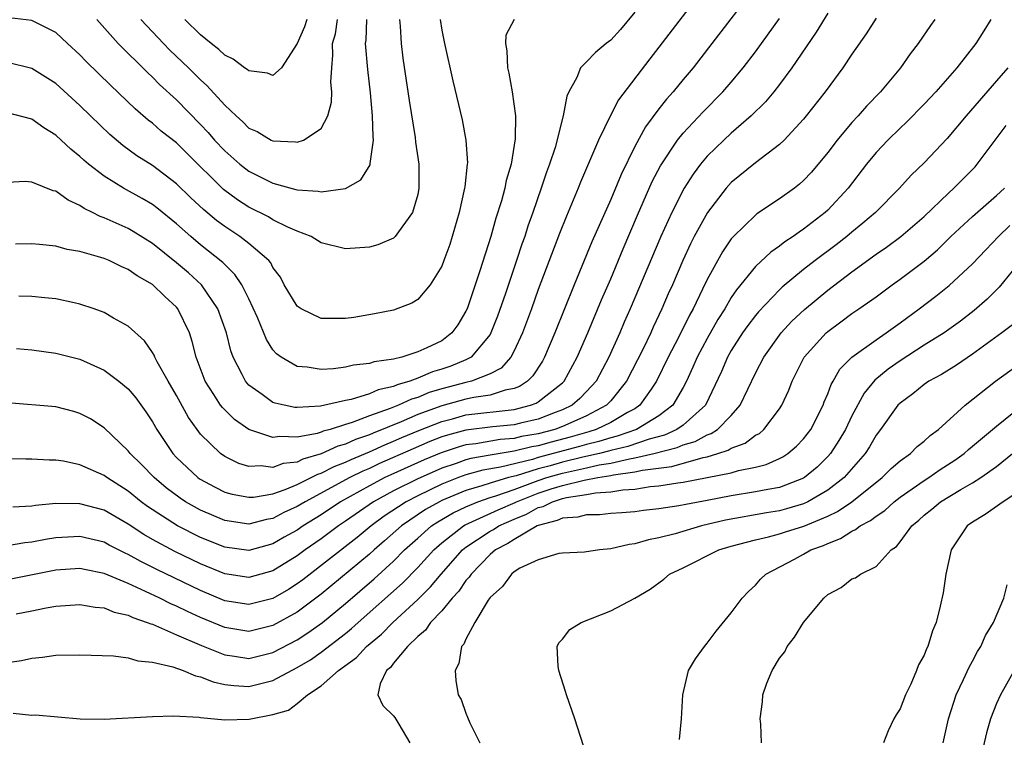
# Model space of a CAD drawing. Units: inches. Extents: x 2508000 to 2509427, y 1485009 to 1488000.
# Drawn here: x 2508390 to 2508472, y 1487347 to 1487407 of the extents above; entities that cross this region are included whole.
import ezdxf

# ---------------------------------------------------------------- set-up
doc = ezdxf.new("R2010")
doc.units = ezdxf.units.IN
doc.header["$MEASUREMENT"] = 0
doc.layers.add('LD25081485_2ft', color=226, linetype='Continuous')

msp = doc.modelspace()

# ---------------------------------------------------------------- linework, layer by layer
at = {"layer": 'LD25081485_2ft'}
for points, elevation in [([(2508446.592, 1487409.408), (2508443, 1487404.7), (2508442.253, 1487403.747), (2508439.661, 1487400.339), (2508438.976, 1487399.024), (2508437.999, 1487397), (2508436.495, 1487393.505), (2508436.3, 1487393), (2508435.325, 1487390.675), (2508434.751, 1487389.249), (2508433, 1487384.591), (2508432.429, 1487383), (2508431.685, 1487381), (2508431, 1487379.509), (2508430.729, 1487379), (2508429.911, 1487378.089), (2508429, 1487377.621), (2508427.471, 1487377), (2508427, 1487376.89), (2508425, 1487376.36), (2508423.951, 1487376.049), (2508423, 1487375.655), (2508422.487, 1487375.513), (2508421.403, 1487375), (2508420.727, 1487374.727), (2508419, 1487374.119), (2508417.567, 1487373.567), (2508417, 1487373.405), (2508415.73, 1487373), (2508415.152, 1487372.848), (2508415, 1487372.778), (2508414.673, 1487372.673), (2508413, 1487372.357), (2508411.578, 1487372.422), (2508411, 1487372.329), (2508409.003, 1487373.003), (2508407.811, 1487373.811), (2508406.804, 1487374.804), (2508406.663, 1487375), (2508406.095, 1487375.906), (2508405.375, 1487377), (2508404.634, 1487379), (2508404.304, 1487380.304), (2508404.074, 1487381), (2508403.122, 1487383), (2508403, 1487383.145), (2508402.025, 1487384.025), (2508401, 1487385.032), (2508399.737, 1487385.737), (2508399, 1487386.272), (2508398.474, 1487386.474), (2508397.415, 1487387), (2508397, 1487387.173), (2508396.734, 1487387.266), (2508395, 1487387.748), (2508393.926, 1487387.926), (2508393, 1487388.205), (2508391.651, 1487388.349), (2508391, 1487388.4), (2508389.641, 1487388.359)], 8096), ([(2508451, 1487409.744), (2508447.39, 1487405), (2508445.834, 1487403), (2508445, 1487402.012), (2508444.178, 1487401), (2508443.616, 1487400.384), (2508443, 1487399.599), (2508441.895, 1487398.105), (2508441, 1487396.455), (2508439.861, 1487394.139), (2508439, 1487392.076), (2508437.449, 1487388.551), (2508435.973, 1487385), (2508434.368, 1487381), (2508433.526, 1487379), (2508433.338, 1487378.662), (2508432.559, 1487377.441), (2508432.11, 1487377), (2508431.443, 1487376.557), (2508431, 1487376.391), (2508430.255, 1487376.255), (2508429, 1487375.843), (2508427.646, 1487375.646), (2508427, 1487375.495), (2508425, 1487374.963), (2508423, 1487374.225), (2508421.636, 1487373.635), (2508419.304, 1487372.696), (2508419, 1487372.556), (2508417.833, 1487372.167), (2508417, 1487371.775), (2508416.386, 1487371.614), (2508415, 1487370.975), (2508413.466, 1487370.535), (2508413, 1487370.296), (2508411.839, 1487370.161), (2508411, 1487369.846), (2508410.017, 1487369.983), (2508409, 1487369.924), (2508408.178, 1487370.177), (2508407, 1487370.754), (2508406.657, 1487371), (2508405, 1487372.613), (2508404.706, 1487373), (2508403.998, 1487373.998), (2508403, 1487375.805), (2508402.303, 1487377), (2508401.4, 1487378.6), (2508401.198, 1487379), (2508401.145, 1487379.145), (2508401, 1487379.387), (2508400.35, 1487380.35), (2508399, 1487381.559), (2508397.768, 1487382.232), (2508397, 1487382.692), (2508396.163, 1487383), (2508395, 1487383.395), (2508394.514, 1487383.486), (2508393, 1487383.823), (2508392.093, 1487383.907), (2508391, 1487384.035), (2508389.939, 1487384.061)], 8098), ([(2508441, 1487407.594), (2508439.823, 1487406.177), (2508439, 1487405.296), (2508438.614, 1487405), (2508437.737, 1487404.263), (2508437, 1487403.473), (2508436.484, 1487403), (2508436.189, 1487402.189), (2508435.533, 1487401), (2508435.362, 1487400.638), (2508435.072, 1487399), (2508434.385, 1487396.385), (2508433.929, 1487395), (2508433.673, 1487394.327), (2508433.247, 1487393), (2508432.552, 1487391), (2508432.14, 1487389.86), (2508431.873, 1487389), (2508431.643, 1487388.357), (2508431.2, 1487387), (2508430.274, 1487384.274), (2508429.609, 1487382.391), (2508429.07, 1487381), (2508429, 1487380.883), (2508427.427, 1487379), (2508427, 1487378.774), (2508425.751, 1487378.249), (2508425, 1487377.99), (2508424.231, 1487377.768), (2508423, 1487377.24), (2508422.349, 1487377), (2508421.294, 1487376.706), (2508421, 1487376.568), (2508419.715, 1487376.285), (2508419, 1487375.962), (2508417.485, 1487375.485), (2508417, 1487375.393), (2508414.94, 1487374.94), (2508413, 1487374.812), (2508412.822, 1487374.822), (2508411.94, 1487375), (2508411.169, 1487375.169), (2508411, 1487375.232), (2508410.112, 1487375.888), (2508409, 1487376.67), (2508408.711, 1487377), (2508408.458, 1487377.542), (2508407.696, 1487379), (2508407.509, 1487379.509), (2508407.138, 1487381), (2508406.434, 1487383), (2508405.073, 1487385), (2508403.987, 1487385.986), (2508403, 1487386.827), (2508401, 1487388.422), (2508399.419, 1487389.419), (2508399, 1487389.658), (2508397, 1487390.55), (2508396.661, 1487390.661), (2508396.024, 1487391), (2508395.332, 1487391.332), (2508395, 1487391.569), (2508394.007, 1487392.007), (2508393, 1487392.746), (2508392.789, 1487392.789), (2508391, 1487393.514), (2508390.447, 1487393.553), (2508389, 1487393.487)], 8094), ([(2508457, 1487407.525), (2508456.043, 1487405.957), (2508454.031, 1487403), (2508453, 1487401.602), (2508452.53, 1487401), (2508451.837, 1487400.163), (2508450.655, 1487399), (2508449, 1487397.579), (2508448.372, 1487397), (2508447, 1487395.655), (2508446.453, 1487395), (2508445.833, 1487394.167), (2508445.09, 1487393), (2508444.062, 1487391), (2508443.154, 1487389), (2508440.621, 1487383), (2508440.117, 1487381.883), (2508439.746, 1487381), (2508438.839, 1487379), (2508437.794, 1487377), (2508437, 1487376.137), (2508436.442, 1487375.558), (2508435.807, 1487375), (2508435, 1487374.617), (2508434.394, 1487374.394), (2508433, 1487373.844), (2508431.512, 1487373.512), (2508431, 1487373.382), (2508429.221, 1487373.221), (2508427, 1487372.95), (2508425.469, 1487372.531), (2508425, 1487372.375), (2508424.016, 1487371.984), (2508422.611, 1487371.389), (2508419.838, 1487370.163), (2508419, 1487369.768), (2508418.457, 1487369.543), (2508417.36, 1487369), (2508413.661, 1487367), (2508413, 1487366.595), (2508411.897, 1487366.103), (2508411, 1487365.621), (2508410.471, 1487365.529), (2508409, 1487365.146), (2508407, 1487365.446), (2508405, 1487366.297), (2508403.749, 1487367), (2508403.296, 1487367.295), (2508402.158, 1487368.158), (2508401.151, 1487369), (2508400.097, 1487370.097), (2508399.159, 1487371), (2508399, 1487371.212), (2508397, 1487373.136), (2508395.869, 1487373.87), (2508395, 1487374.327), (2508394.483, 1487374.483), (2508393, 1487374.868), (2508389, 1487375.206)], 8102), ([(2508461, 1487407.096), (2508460.183, 1487405.817), (2508459, 1487404.127), (2508458.25, 1487403), (2508456.779, 1487401), (2508455.221, 1487399), (2508455, 1487398.727), (2508453.395, 1487397), (2508453, 1487396.623), (2508451, 1487395.106), (2508449, 1487393.466), (2508448.585, 1487393), (2508447.014, 1487390.986), (2508445.925, 1487389), (2508445.609, 1487388.391), (2508444.973, 1487387), (2508444.117, 1487385), (2508443.769, 1487384.231), (2508443.25, 1487383), (2508442.524, 1487381.476), (2508442.318, 1487381), (2508441.683, 1487379.683), (2508440.324, 1487377), (2508439, 1487375.372), (2508438.66, 1487375), (2508437, 1487374.124), (2508435.435, 1487373.435), (2508435, 1487373.228), (2508434.379, 1487373), (2508433, 1487372.635), (2508431.599, 1487372.401), (2508431, 1487372.253), (2508429.835, 1487372.165), (2508427.816, 1487371.816), (2508427, 1487371.716), (2508426.438, 1487371.562), (2508424.941, 1487371.059), (2508423.533, 1487370.467), (2508420.769, 1487369.231), (2508420.279, 1487369), (2508419, 1487368.333), (2508416.601, 1487367), (2508415, 1487365.926), (2508413.503, 1487365), (2508413, 1487364.652), (2508411.94, 1487364.06), (2508411, 1487363.505), (2508409, 1487362.951), (2508407, 1487363.235), (2508405, 1487364.049), (2508403.097, 1487365), (2508400.606, 1487366.606), (2508400.085, 1487367), (2508399, 1487367.883), (2508397.235, 1487369), (2508397, 1487369.179), (2508395, 1487370.054), (2508393.641, 1487370.359), (2508393, 1487370.453), (2508392.447, 1487370.447), (2508391, 1487370.53), (2508390.523, 1487370.523), (2508389, 1487370.547)], 8104), ([(2508470.514, 1487407), (2508469.948, 1487406.052), (2508469.281, 1487405), (2508467.698, 1487403), (2508465.949, 1487401), (2508465, 1487399.986), (2508463.531, 1487398.469), (2508463, 1487397.98), (2508461.992, 1487397), (2508461, 1487395.958), (2508460.203, 1487395), (2508458.679, 1487393), (2508457, 1487391.19), (2508456.794, 1487391), (2508455, 1487389.6), (2508454.63, 1487389.37), (2508454.141, 1487389), (2508453.445, 1487388.555), (2508453, 1487388.191), (2508452.287, 1487387.713), (2508451, 1487386.523), (2508449.422, 1487384.578), (2508449, 1487383.933), (2508448.46, 1487383), (2508447.891, 1487382.109), (2508447, 1487380.543), (2508446.171, 1487379), (2508445.825, 1487378.175), (2508445.275, 1487377), (2508445, 1487376.474), (2508444.16, 1487375), (2508443, 1487374.123), (2508441.145, 1487373), (2508439.551, 1487372.449), (2508439, 1487372.315), (2508438.005, 1487371.995), (2508437, 1487371.748), (2508436.425, 1487371.575), (2508433, 1487370.663), (2508432.511, 1487370.512), (2508429.865, 1487369.865), (2508428.387, 1487369.613), (2508427, 1487369.224), (2508426.385, 1487369), (2508425, 1487368.454), (2508423, 1487367.5), (2508422.032, 1487367), (2508420.206, 1487365.794), (2508419.128, 1487365), (2508417.968, 1487364.033), (2508413.463, 1487360.537), (2508413, 1487360.189), (2508412.274, 1487359.726), (2508411, 1487358.979), (2508409, 1487358.475), (2508407, 1487358.793), (2508405, 1487359.629), (2508401.374, 1487361.374), (2508400.036, 1487362.037), (2508399, 1487362.629), (2508398.737, 1487362.737), (2508397.408, 1487363.408), (2508397, 1487363.636), (2508395, 1487364.116), (2508393, 1487364.009), (2508392.127, 1487363.873), (2508391, 1487363.642), (2508390.416, 1487363.584), (2508389, 1487363.333)], 8108), ([(2508424.862, 1487407), (2508425, 1487406.111), (2508425.209, 1487405), (2508425.913, 1487401.913), (2508426.688, 1487398.688), (2508427.001, 1487397.001), (2508427.115, 1487395.115), (2508427.108, 1487395), (2508426.895, 1487393.105), (2508426.893, 1487393), (2508426.444, 1487391), (2508425.863, 1487389), (2508425.651, 1487388.349), (2508425.177, 1487387), (2508425, 1487386.551), (2508424.043, 1487385), (2508423, 1487383.773), (2508422.518, 1487383.481), (2508421, 1487382.9), (2508419.423, 1487382.577), (2508417.708, 1487382.291), (2508417, 1487382.189), (2508415.797, 1487382.203), (2508415, 1487382.188), (2508413.329, 1487383), (2508413, 1487383.234), (2508411.938, 1487385), (2508411.613, 1487385.613), (2508411, 1487386.436), (2508410.809, 1487386.809), (2508410.648, 1487387), (2508409, 1487388.417), (2508408.252, 1487389), (2508407, 1487389.825), (2508406.324, 1487390.324), (2508405.234, 1487391.234), (2508404.202, 1487392.202), (2508403, 1487393.378), (2508401, 1487394.887), (2508399.701, 1487395.701), (2508398.541, 1487396.541), (2508397.462, 1487397.462), (2508395.863, 1487399), (2508395, 1487399.851), (2508393, 1487401.684), (2508391, 1487402.943), (2508389, 1487403.434)], 8090), ([(2508431.005, 1487406.995), (2508430.293, 1487405.706), (2508430.266, 1487405), (2508430.398, 1487404.398), (2508430.435, 1487403), (2508430.549, 1487402.549), (2508430.823, 1487401), (2508431.112, 1487399), (2508431.094, 1487397.094), (2508430.742, 1487395), (2508430.348, 1487393.652), (2508430.229, 1487393), (2508429.944, 1487391.944), (2508429.484, 1487390.516), (2508429.061, 1487389), (2508428.161, 1487386.161), (2508427.093, 1487383), (2508427, 1487382.796), (2508426.326, 1487381.674), (2508425.843, 1487381), (2508425, 1487380.358), (2508423.765, 1487379.765), (2508423, 1487379.421), (2508421.671, 1487379), (2508421, 1487378.839), (2508419.387, 1487378.613), (2508419, 1487378.472), (2508417.677, 1487378.323), (2508417, 1487378.152), (2508416.025, 1487378.025), (2508415, 1487377.975), (2508413.829, 1487378.171), (2508413, 1487378.218), (2508411.674, 1487379), (2508411.279, 1487379.279), (2508411, 1487379.61), (2508410.454, 1487380.454), (2508409.718, 1487382.282), (2508409, 1487383.827), (2508408.427, 1487385), (2508407.851, 1487385.851), (2508407, 1487386.678), (2508406.847, 1487386.847), (2508405, 1487388.321), (2508404.183, 1487389), (2508403, 1487390.049), (2508401.378, 1487391.378), (2508401, 1487391.662), (2508400.156, 1487392.156), (2508398.62, 1487393), (2508397, 1487393.99), (2508395.699, 1487395), (2508395.318, 1487395.318), (2508395, 1487395.624), (2508394.234, 1487396.234), (2508393.445, 1487397), (2508393, 1487397.41), (2508392.01, 1487398.01), (2508391, 1487398.734), (2508389, 1487399.247)], 8092), ([(2508421.486, 1487407), (2508421.545, 1487406.455), (2508421.626, 1487405), (2508421.78, 1487403.78), (2508422.287, 1487400.287), (2508422.795, 1487397.205), (2508422.829, 1487396.829), (2508423.094, 1487395), (2508423.106, 1487393), (2508423, 1487392.486), (2508422.574, 1487391), (2508421.4, 1487389.4), (2508421.132, 1487389), (2508421, 1487388.873), (2508419.685, 1487388.315), (2508419, 1487388.101), (2508417, 1487387.971), (2508415, 1487388.48), (2508414.173, 1487389), (2508413, 1487389.442), (2508412.22, 1487389.78), (2508411, 1487390.394), (2508410.626, 1487390.626), (2508409, 1487391.442), (2508408.053, 1487392.053), (2508406.899, 1487392.899), (2508403.893, 1487395.893), (2508403, 1487396.754), (2508401.742, 1487397.742), (2508401, 1487398.386), (2508400.648, 1487398.648), (2508399.576, 1487399.576), (2508397.537, 1487401.537), (2508395.524, 1487403.524), (2508395, 1487404.063), (2508393.965, 1487405), (2508393, 1487405.914), (2508391, 1487406.918), (2508389.139, 1487407.138)], 8088), ([(2508465.884, 1487407), (2508465.515, 1487406.485), (2508464.499, 1487405), (2508463.843, 1487404.157), (2508463.019, 1487403), (2508461.366, 1487401), (2508460.205, 1487399.795), (2508459.518, 1487399), (2508459, 1487398.448), (2508457.783, 1487397), (2508457, 1487395.959), (2508455.663, 1487394.337), (2508455, 1487393.636), (2508454.663, 1487393.337), (2508454.229, 1487393), (2508453, 1487392.11), (2508451.131, 1487390.87), (2508451, 1487390.766), (2508449.175, 1487389), (2508449, 1487388.806), (2508448.263, 1487387.737), (2508447, 1487385.442), (2508446.618, 1487384.618), (2508445.834, 1487383), (2508445.531, 1487382.469), (2508444.617, 1487380.617), (2508443.775, 1487379), (2508442.811, 1487377), (2508442.345, 1487376.345), (2508441.43, 1487375), (2508441, 1487374.719), (2508440.395, 1487374.395), (2508439, 1487373.582), (2508437.8, 1487373), (2508437.195, 1487372.805), (2508435.649, 1487372.351), (2508434.061, 1487371.939), (2508433, 1487371.638), (2508432.454, 1487371.546), (2508431, 1487371.188), (2508430.825, 1487371.175), (2508429, 1487370.877), (2508427.41, 1487370.59), (2508427, 1487370.475), (2508426.176, 1487370.176), (2508425, 1487369.78), (2508424.451, 1487369.549), (2508423, 1487368.904), (2508421, 1487367.904), (2508419.328, 1487367), (2508417, 1487365.377), (2508416.436, 1487365), (2508415, 1487363.93), (2508413.657, 1487363), (2508413, 1487362.505), (2508411, 1487361.264), (2508409, 1487360.713), (2508407, 1487361.018), (2508405, 1487361.845), (2508402.868, 1487362.868), (2508401, 1487363.876), (2508400.281, 1487364.281), (2508399, 1487365.146), (2508397, 1487366.305), (2508395, 1487366.838), (2508393, 1487366.843), (2508391.309, 1487366.691), (2508391, 1487366.633), (2508389.442, 1487366.558)], 8106), ([(2508389.723, 1487379.723), (2508391, 1487379.592), (2508393, 1487379.332), (2508395, 1487378.826), (2508397, 1487377.911), (2508398.23, 1487377), (2508399, 1487376.371), (2508399.627, 1487375.627), (2508400.467, 1487374.467), (2508401, 1487373.642), (2508401.361, 1487373), (2508402.692, 1487371), (2508403, 1487370.672), (2508404.763, 1487369), (2508404.901, 1487368.901), (2508406.198, 1487368.198), (2508407, 1487367.803), (2508407.629, 1487367.629), (2508409, 1487367.368), (2508409.387, 1487367.386), (2508411, 1487367.671), (2508412.011, 1487368.011), (2508413, 1487368.429), (2508414.717, 1487369.283), (2508415, 1487369.364), (2508416.073, 1487369.927), (2508417, 1487370.271), (2508417.488, 1487370.513), (2508419, 1487371.143), (2508420.272, 1487371.728), (2508421, 1487372.012), (2508421.682, 1487372.318), (2508423.091, 1487372.91), (2508425, 1487373.668), (2508425.889, 1487373.889), (2508427, 1487374.196), (2508431, 1487374.66), (2508432.344, 1487375), (2508432.821, 1487375.179), (2508433, 1487375.298), (2508435, 1487376.859), (2508435.147, 1487377), (2508436.234, 1487379), (2508437.106, 1487381), (2508438.245, 1487383.754), (2508439, 1487385.5), (2508440.031, 1487387.969), (2508441.229, 1487390.771), (2508442.453, 1487393.547), (2508443.133, 1487394.867), (2508444.537, 1487397), (2508445, 1487397.577), (2508446.662, 1487399.338), (2508448.31, 1487401), (2508449, 1487401.812), (2508449.991, 1487403), (2508451, 1487404.317), (2508453, 1487407.075)], 8100), ([(2508396.404, 1487407), (2508398.158, 1487405), (2508400.588, 1487402.588), (2508401, 1487402.215), (2508401.603, 1487401.603), (2508403, 1487400.324), (2508405, 1487398.293), (2508405.629, 1487397.629), (2508406.159, 1487397), (2508407, 1487396.094), (2508408.243, 1487395), (2508409, 1487394.41), (2508411, 1487393.422), (2508412.903, 1487392.903), (2508413, 1487392.864), (2508414.755, 1487392.755), (2508415, 1487392.694), (2508417, 1487392.982), (2508418.294, 1487393.706), (2508419.057, 1487394.943), (2508419.062, 1487395.062), (2508419.335, 1487397), (2508419.298, 1487397.298), (2508419.263, 1487399), (2508419.08, 1487400.919), (2508418.859, 1487402.859), (2508418.68, 1487405), (2508418.726, 1487405.274), (2508418.784, 1487407)], 8086), ([(2508400.053, 1487407), (2508401, 1487405.967), (2508401.915, 1487405), (2508402.454, 1487404.454), (2508403.986, 1487403), (2508405, 1487401.985), (2508405.524, 1487401.524), (2508407, 1487399.89), (2508407.947, 1487399), (2508408.511, 1487398.511), (2508409, 1487397.996), (2508409.698, 1487397.698), (2508410.853, 1487397), (2508411, 1487396.928), (2508412.854, 1487396.854), (2508413, 1487396.823), (2508413.525, 1487397), (2508415, 1487397.944), (2508415.557, 1487399), (2508415.865, 1487400.135), (2508415.872, 1487401), (2508415.807, 1487401.807), (2508415.88, 1487403), (2508415.967, 1487404.033), (2508415.933, 1487405), (2508416.181, 1487405.819), (2508416.352, 1487407)], 8084), ([(2508413.795, 1487407), (2508413.607, 1487406.393), (2508413, 1487405.008), (2508411.712, 1487403), (2508411, 1487402.358), (2508410.557, 1487402.557), (2508409, 1487402.726), (2508408.86, 1487402.86), (2508408.642, 1487403), (2508407.711, 1487403.711), (2508407, 1487404.04), (2508406.515, 1487404.515), (2508405.875, 1487405), (2508405, 1487405.723), (2508403.701, 1487407)], 8082), ([(2508471.934, 1487403), (2508471, 1487401.903), (2508468.471, 1487399), (2508466.886, 1487397.114), (2508465, 1487395.111), (2508463.927, 1487394.073), (2508462.954, 1487393), (2508460.943, 1487391), (2508459.906, 1487390.094), (2508459, 1487389.363), (2508458.573, 1487389), (2508457.689, 1487388.311), (2508455.95, 1487387), (2508455, 1487386.253), (2508453.213, 1487384.787), (2508453, 1487384.584), (2508451.246, 1487382.754), (2508451, 1487382.46), (2508450.373, 1487381.627), (2508449.935, 1487381), (2508449, 1487379.544), (2508448.691, 1487379), (2508448.191, 1487377.809), (2508446.852, 1487375), (2508445, 1487373.361), (2508444.496, 1487373), (2508443.469, 1487372.531), (2508442.203, 1487372.203), (2508440.414, 1487371.586), (2508439, 1487371.245), (2508438.815, 1487371.185), (2508438.063, 1487371), (2508436.69, 1487370.69), (2508435, 1487370.281), (2508433.991, 1487369.991), (2508433, 1487369.727), (2508431.158, 1487369.158), (2508430.524, 1487369), (2508429, 1487368.55), (2508428.316, 1487368.316), (2508427, 1487367.932), (2508425, 1487367.096), (2508424.802, 1487367), (2508423.651, 1487366.349), (2508421.651, 1487365), (2508420.253, 1487363.747), (2508419.378, 1487363), (2508419, 1487362.658), (2508415, 1487359.34), (2508413, 1487357.844), (2508411, 1487356.725), (2508409, 1487356.246), (2508407, 1487356.564), (2508405, 1487357.396), (2508403.9, 1487357.9), (2508403, 1487358.343), (2508402.534, 1487358.534), (2508401.616, 1487359), (2508400.432, 1487359.568), (2508399, 1487360.211), (2508397, 1487361.052), (2508395.371, 1487361.371), (2508395, 1487361.46), (2508393, 1487361.334), (2508389, 1487360.517)], 8110), ([(2508389.715, 1487357.715), (2508391, 1487357.95), (2508392.202, 1487358.202), (2508393, 1487358.329), (2508395, 1487358.476), (2508396.25, 1487358.25), (2508397, 1487358.19), (2508397.835, 1487357.835), (2508399, 1487357.587), (2508399.388, 1487357.388), (2508400.58, 1487357), (2508400.867, 1487356.867), (2508401, 1487356.839), (2508401.252, 1487356.748), (2508403, 1487355.968), (2508405.069, 1487355.069), (2508407, 1487354.295), (2508407.808, 1487354.192), (2508409, 1487354.007), (2508411, 1487354.486), (2508413, 1487355.548), (2508413.882, 1487356.118), (2508415.107, 1487357), (2508417, 1487358.568), (2508419.38, 1487360.62), (2508421, 1487362.077), (2508421.916, 1487363), (2508423, 1487363.984), (2508424.156, 1487365), (2508424.662, 1487365.338), (2508425.927, 1487366.073), (2508427, 1487366.584), (2508427.995, 1487367), (2508429, 1487367.344), (2508429.489, 1487367.489), (2508431, 1487368.024), (2508433, 1487368.765), (2508433.699, 1487369), (2508435, 1487369.374), (2508435.493, 1487369.494), (2508437, 1487369.808), (2508438.051, 1487370.051), (2508439, 1487370.205), (2508440.57, 1487370.57), (2508441, 1487370.632), (2508442.571, 1487371), (2508444.51, 1487371.49), (2508445, 1487371.714), (2508446.002, 1487371.998), (2508447, 1487372.55), (2508447.341, 1487372.659), (2508447.861, 1487373), (2508449, 1487374.158), (2508449.747, 1487375), (2508451, 1487377.661), (2508451.688, 1487379), (2508453.13, 1487381), (2508454.033, 1487381.967), (2508455.063, 1487382.937), (2508457, 1487384.558), (2508459, 1487386.077), (2508461, 1487387.532), (2508461.873, 1487388.127), (2508463.061, 1487389), (2508465, 1487390.664), (2508467, 1487392.589), (2508467.461, 1487393), (2508469.212, 1487394.788), (2508469.398, 1487395), (2508470.866, 1487397), (2508471.787, 1487398.213)], 8112), ([(2508389, 1487353.678), (2508390.152, 1487353.848), (2508391, 1487354.024), (2508391.885, 1487354.115), (2508393, 1487354.28), (2508395, 1487354.314), (2508397.788, 1487354.212), (2508399, 1487354.054), (2508399.804, 1487353.804), (2508401, 1487353.701), (2508402.69, 1487353.31), (2508403.563, 1487353), (2508404.564, 1487352.564), (2508405, 1487352.489), (2508406.052, 1487352.052), (2508407, 1487351.854), (2508407.748, 1487351.749), (2508409, 1487351.675), (2508411, 1487352.165), (2508413, 1487353.243), (2508414.1, 1487353.9), (2508415, 1487354.53), (2508417, 1487356.07), (2508417.514, 1487356.486), (2508418.067, 1487357), (2508421.738, 1487360.262), (2508423, 1487361.537), (2508424.325, 1487363), (2508425, 1487363.598), (2508426.795, 1487365), (2508426.924, 1487365.076), (2508429.669, 1487366.331), (2508431.07, 1487366.93), (2508431.198, 1487367), (2508433, 1487367.708), (2508434.065, 1487368.065), (2508435, 1487368.355), (2508436.788, 1487368.788), (2508437.929, 1487369), (2508439, 1487369.174), (2508439.226, 1487369.227), (2508441, 1487369.482), (2508441.63, 1487369.63), (2508444.067, 1487369.934), (2508446.674, 1487370.674), (2508447, 1487370.731), (2508447.892, 1487371), (2508448.732, 1487371.268), (2508449, 1487371.445), (2508450.142, 1487371.858), (2508451, 1487372.512), (2508451.326, 1487372.674), (2508451.701, 1487373), (2508453, 1487374.718), (2508453.183, 1487375), (2508453.758, 1487376.242), (2508454.039, 1487377), (2508455.049, 1487379), (2508456.866, 1487381), (2508457, 1487381.119), (2508458.087, 1487381.913), (2508459, 1487382.603), (2508459.588, 1487383), (2508461, 1487384.005), (2508462.334, 1487385), (2508463, 1487385.471), (2508465, 1487386.966), (2508466.104, 1487387.896), (2508467.202, 1487389), (2508469, 1487390.669), (2508471, 1487392.411), (2508471.644, 1487393)], 8114), ([(2508389.463, 1487349.463), (2508391, 1487349.303), (2508391.315, 1487349.315), (2508395.01, 1487348.99), (2508397, 1487348.96), (2508401, 1487349.198), (2508402.756, 1487349.244), (2508404.873, 1487349.126), (2508405, 1487349.1), (2508407, 1487348.926), (2508409.03, 1487348.97), (2508411, 1487349.353), (2508412.286, 1487349.714), (2508413, 1487350.271), (2508413.876, 1487351), (2508415, 1487351.723), (2508416.432, 1487353), (2508417.922, 1487354.078), (2508418.765, 1487355), (2508419.986, 1487356.014), (2508420.941, 1487357), (2508423, 1487358.897), (2508424.069, 1487359.931), (2508424.951, 1487361), (2508426.723, 1487363), (2508427, 1487363.222), (2508429, 1487364.557), (2508429.289, 1487364.711), (2508429.736, 1487365), (2508431, 1487365.564), (2508432.023, 1487365.977), (2508433, 1487366.512), (2508433.389, 1487366.611), (2508434.17, 1487367), (2508435, 1487367.258), (2508435.34, 1487367.34), (2508437, 1487367.597), (2508437.739, 1487367.739), (2508439, 1487367.824), (2508440.002, 1487368.002), (2508441, 1487368.058), (2508442.261, 1487368.261), (2508443, 1487368.318), (2508444.571, 1487368.571), (2508445, 1487368.623), (2508447, 1487368.999), (2508449, 1487369.409), (2508449.592, 1487369.592), (2508451, 1487369.878), (2508451.904, 1487370.096), (2508453, 1487370.58), (2508453.279, 1487370.721), (2508453.695, 1487371), (2508454.401, 1487371.6), (2508455, 1487372.223), (2508455.592, 1487373), (2508456.615, 1487375), (2508456.713, 1487375.287), (2508457, 1487375.952), (2508457.273, 1487376.727), (2508457.445, 1487377), (2508458.006, 1487377.994), (2508459, 1487379), (2508461, 1487380.441), (2508461.837, 1487381), (2508463, 1487381.838), (2508464.573, 1487383), (2508465.95, 1487384.05), (2508467.068, 1487384.933), (2508469, 1487386.74), (2508470.094, 1487387.906), (2508471.157, 1487389), (2508472.098, 1487389.902)], 8116), ([(2508473.008, 1487387), (2508471.206, 1487384.794), (2508470.211, 1487383.789), (2508469.15, 1487382.85), (2508468.016, 1487381.984), (2508466.854, 1487381.146), (2508466.647, 1487381), (2508465, 1487379.975), (2508463, 1487378.685), (2508462.006, 1487377.994), (2508460.913, 1487377.087), (2508460.004, 1487375.996), (2508459, 1487374.121), (2508458.46, 1487373), (2508457.929, 1487372.071), (2508457.223, 1487371), (2508457, 1487370.749), (2508456.118, 1487369.882), (2508455.073, 1487369), (2508455, 1487368.955), (2508453, 1487368.187), (2508452.021, 1487368.021), (2508451, 1487367.812), (2508449, 1487367.493), (2508447, 1487367.103), (2508445.222, 1487366.778), (2508444.649, 1487366.649), (2508443, 1487366.405), (2508441.72, 1487366.28), (2508441, 1487366.169), (2508439.92, 1487366.08), (2508439, 1487366.025), (2508438.077, 1487365.922), (2508437, 1487365.925), (2508436.269, 1487365.731), (2508435, 1487365.65), (2508434.566, 1487365.434), (2508433, 1487365.039), (2508432.913, 1487365), (2508431, 1487363.882), (2508430.465, 1487363.536), (2508429.458, 1487363), (2508429, 1487362.618), (2508427.419, 1487361), (2508427.261, 1487360.74), (2508427, 1487360.457), (2508426.412, 1487359.587), (2508425.859, 1487359), (2508425, 1487357.962), (2508424.062, 1487357), (2508423.643, 1487356.357), (2508423, 1487355.828), (2508422.148, 1487355), (2508421, 1487353.605), (2508420.748, 1487353.252), (2508420.426, 1487353), (2508419.895, 1487351.895), (2508419.693, 1487351), (2508420.111, 1487350.111), (2508421, 1487349.241), (2508421.102, 1487349.103), (2508421.434, 1487348.566), (2508422.344, 1487347)], 8118), ([(2508472.316, 1487381.684), (2508471.431, 1487381), (2508469, 1487379.231), (2508467.67, 1487378.33), (2508466.441, 1487377.559), (2508465.371, 1487377), (2508465, 1487376.738), (2508464.056, 1487375.944), (2508463, 1487375.188), (2508462.819, 1487375), (2508461.373, 1487373), (2508461, 1487372.527), (2508460.449, 1487371.551), (2508460.094, 1487371), (2508458.353, 1487369), (2508457, 1487367.964), (2508455.353, 1487367), (2508455, 1487366.835), (2508453.586, 1487366.414), (2508453, 1487366.255), (2508451.91, 1487366.09), (2508448.524, 1487365.477), (2508446.543, 1487365), (2508444.344, 1487364.344), (2508443, 1487363.996), (2508442.148, 1487363.852), (2508441, 1487363.5), (2508440.535, 1487363.465), (2508439, 1487363.087), (2508438.077, 1487363), (2508436.83, 1487362.831), (2508435, 1487362.742), (2508434.696, 1487362.696), (2508433, 1487362.196), (2508431.48, 1487361.48), (2508431, 1487361.188), (2508430.765, 1487361), (2508430.029, 1487359.971), (2508429, 1487359.064), (2508428.844, 1487358.844), (2508427.736, 1487357), (2508427, 1487355.601), (2508426.818, 1487355.182), (2508426.634, 1487355), (2508426.418, 1487353.582), (2508426.093, 1487353), (2508426.165, 1487352.165), (2508426.367, 1487351), (2508426.602, 1487350.602), (2508427, 1487349.455), (2508427.142, 1487349.143), (2508427.324, 1487348.676), (2508428.162, 1487347)], 8120), ([(2508436.747, 1487346.747), (2508436.026, 1487349), (2508435.325, 1487351), (2508435.257, 1487351.257), (2508434.701, 1487353), (2508434.64, 1487353.36), (2508434.573, 1487355), (2508434.702, 1487355.298), (2508435, 1487355.605), (2508435.608, 1487356.392), (2508436.548, 1487357), (2508439, 1487357.94), (2508441, 1487359), (2508442.263, 1487359.737), (2508443.413, 1487360.587), (2508443.89, 1487361), (2508445, 1487361.518), (2508447.979, 1487363), (2508449, 1487363.307), (2508451, 1487363.837), (2508452.085, 1487364.085), (2508453, 1487364.331), (2508453.507, 1487364.493), (2508455.013, 1487364.987), (2508457, 1487365.818), (2508457.814, 1487366.186), (2508459.008, 1487366.992), (2508461.52, 1487369), (2508462.252, 1487369.748), (2508463, 1487370.403), (2508463.85, 1487371), (2508464.422, 1487371.579), (2508465, 1487372.027), (2508465.5, 1487372.5), (2508466.183, 1487373), (2508468.397, 1487375), (2508470.896, 1487377), (2508473.294, 1487378.706)], 8122), ([(2508444.704, 1487347.296), (2508444.859, 1487349), (2508444.986, 1487351), (2508445.459, 1487353), (2508446.032, 1487353.968), (2508446.767, 1487355), (2508447, 1487355.262), (2508447.739, 1487356.261), (2508449, 1487357.797), (2508449.898, 1487359), (2508450.436, 1487359.564), (2508451, 1487360.096), (2508451.427, 1487360.573), (2508451.877, 1487361), (2508454.237, 1487362.237), (2508455, 1487362.647), (2508455.605, 1487363), (2508456.634, 1487363.366), (2508457, 1487363.55), (2508458.059, 1487363.941), (2508459, 1487364.564), (2508459.311, 1487364.689), (2508459.672, 1487365), (2508460.55, 1487365.45), (2508461, 1487365.812), (2508461.72, 1487366.28), (2508462.509, 1487367), (2508463, 1487367.384), (2508465, 1487368.767), (2508465.374, 1487369), (2508466.323, 1487369.677), (2508467.543, 1487370.457), (2508468.304, 1487371), (2508468.666, 1487371.334), (2508469, 1487371.597), (2508471, 1487373.27), (2508473, 1487374.912)], 8124), ([(2508451.507, 1487347), (2508451.444, 1487348.557), (2508451.387, 1487349), (2508451.581, 1487350.419), (2508451.603, 1487351), (2508451.953, 1487351.953), (2508452.378, 1487353), (2508453, 1487354.028), (2508453.437, 1487354.563), (2508453.64, 1487355), (2508454.233, 1487355.767), (2508454.974, 1487357), (2508456.659, 1487359), (2508457, 1487359.301), (2508458.104, 1487359.896), (2508459, 1487360.603), (2508459.31, 1487360.69), (2508459.715, 1487361), (2508461, 1487361.644), (2508462.251, 1487363), (2508462.71, 1487363.29), (2508463, 1487363.664), (2508463.967, 1487365), (2508464.539, 1487365.461), (2508465, 1487365.889), (2508465.623, 1487366.377), (2508466.347, 1487367), (2508468.019, 1487368.019), (2508469, 1487368.574), (2508469.691, 1487369), (2508471, 1487369.916), (2508472.317, 1487371)], 8126), ([(2508473, 1487367.966), (2508471.539, 1487367), (2508470.05, 1487365.95), (2508469, 1487365.302), (2508468.569, 1487365), (2508467.229, 1487363), (2508466.797, 1487361), (2508466.567, 1487359.433), (2508466.327, 1487358.327), (2508465.999, 1487357), (2508465.695, 1487356.304), (2508465.299, 1487355), (2508465.195, 1487354.805), (2508465, 1487354.28), (2508464.525, 1487353.475), (2508464.356, 1487353), (2508463.881, 1487351.881), (2508463.456, 1487351), (2508463, 1487349.835), (2508462.658, 1487349.342), (2508462.487, 1487349), (2508462.012, 1487347.988), (2508461.624, 1487347)], 8128), ([(2508466.566, 1487347), (2508467.013, 1487349), (2508467.653, 1487351), (2508468.249, 1487352.249), (2508468.71, 1487353.29), (2508469, 1487353.786), (2508469.421, 1487354.579), (2508469.68, 1487355), (2508470.088, 1487355.912), (2508470.736, 1487357), (2508471.603, 1487359), (2508471.882, 1487360.118)], 8130), ([(2508472.441, 1487353), (2508471.32, 1487351), (2508471, 1487350.258), (2508470.49, 1487349), (2508470.157, 1487347.843), (2508469.502, 1487345)], 8132)]:
    msp.add_lwpolyline(points, dxfattribs=dict(at, elevation=elevation))

doc.saveas('drawing.dxf')
